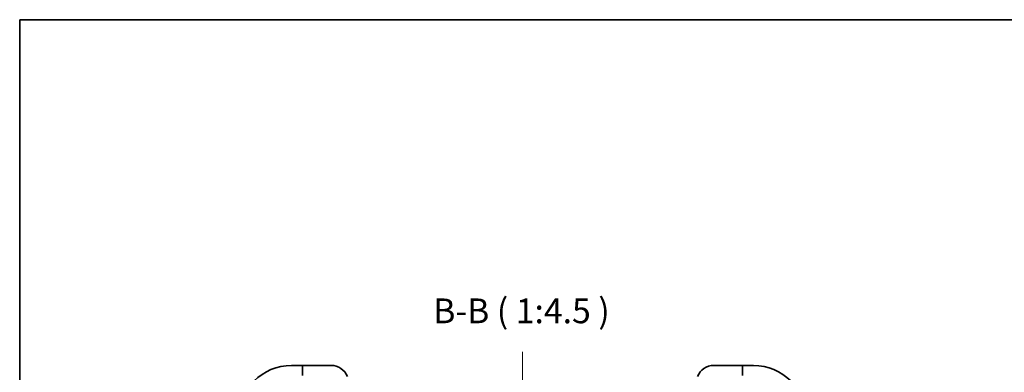
# Model space of a CAD drawing. Units: millimetres. Extents: x 43 to 6946, y 24 to 1288.
# Drawn here: x 1226 to 1674, y 1128 to 1288 of the extents above; entities that cross this region are included whole.
import ezdxf

# ---------------------------------------------------------------- set-up
doc = ezdxf.new("R2010")
doc.units = ezdxf.units.MM
doc.header["$LTSCALE"] = 3
doc.linetypes.add('CHAIN', pattern=[0.3543, 0.2362, -0.0295, 0.0591, -0.0295])
for name, color, linetype, lineweight in [('Border (ISO)', 7, 'Continuous', 35), ('Centerline (ISO)', 131, 'Continuous', 18), ('Symbol (ISO)', 7, 'Continuous', 18), ('Visible (ISO)', 7, 'Continuous', 35)]:
    doc.layers.add(name, color=color, linetype=linetype, lineweight=lineweight)
doc.styles.add('Note Text (TK)', font='MS PGothic.ttf')

# ---------------------------------------------------------------- blocks, each defined once
blk = doc.blocks.new('図面枠 tk図枠')
at = {"layer": 'Border (ISO)'}
for q in [(405.5, 289), (14.5, 8)]:
    blk.add_line((14.5, 289), q, dxfattribs=at)

msp = doc.modelspace()

# ---------------------------------------------------------------- linework, layer by layer
at = {"layer": 'Centerline (ISO)', "linetype": 'CHAIN', "ltscale": 23.990969}
msp.add_line((1455.0992, 1137.6924), (1455.0992, 867.1924), dxfattribs=at)
at = {"layer": 'Visible (ISO)'}
for p, q in [((1355.0992, 1131.4424), (1350.0992, 1131.4424)), ((1356.0992, 1131.4424), (1355.0992, 1131.4424)), ((1355.0992, 1131.4424), (1355.0992, 1131.296)), ((1355.0992, 1129.5888), (1355.0992, 1131.296)), ((1355.0992, 1129.5888), (1355.0992, 1129.2353)), ((1355.0992, 1126.9424), (1355.0992, 1129.2353)), ((1356.0992, 1131.4424), (1368.0992, 1131.4424)), ((1542.0992, 1131.4424), (1554.0992, 1131.4424)), ((1555.0992, 1131.4424), (1554.0992, 1131.4424)), ((1560.0992, 1131.4424), (1555.0992, 1131.4424)), ((1555.0992, 1131.296), (1555.0992, 1131.4424)), ((1555.0992, 1131.296), (1555.0992, 1129.5888)), ((1555.0992, 1129.2353), (1555.0992, 1129.5888)), ((1555.0992, 1129.2353), (1555.0992, 1126.9424))]:
    msp.add_line(p, q, dxfattribs=at)
for centre, radius, start, end in [((1350.0992, 1107.4424), 24, 90, 180), ((1368.0992, 1123.4424), 8, 22.024313, 90), ((1542.0992, 1123.4424), 8, 90, 157.975687), ((1560.0992, 1107.4424), 24, 0, 90)]:
    msp.add_arc(centre, radius, start, end, dxfattribs=at)

# ---------------------------------------------------------------- block references
at = {"xscale": 4.5, "yscale": 4.5, "zscale": 4.5}
msp.add_blockref('図面枠 tk図枠', (1161.25, -12), dxfattribs=at)

# ---------------------------------------------------------------- texts
at = {"layer": 'Symbol (ISO)', "color": 7, "insert": (1414.5139, 1147.1132), "char_height": 11.25, "attachment_point": 7, "style": 'Note Text (TK)'}
msp.add_mtext('B-B ( 1:4.5 )', dxfattribs=at)

doc.saveas('drawing.dxf')
